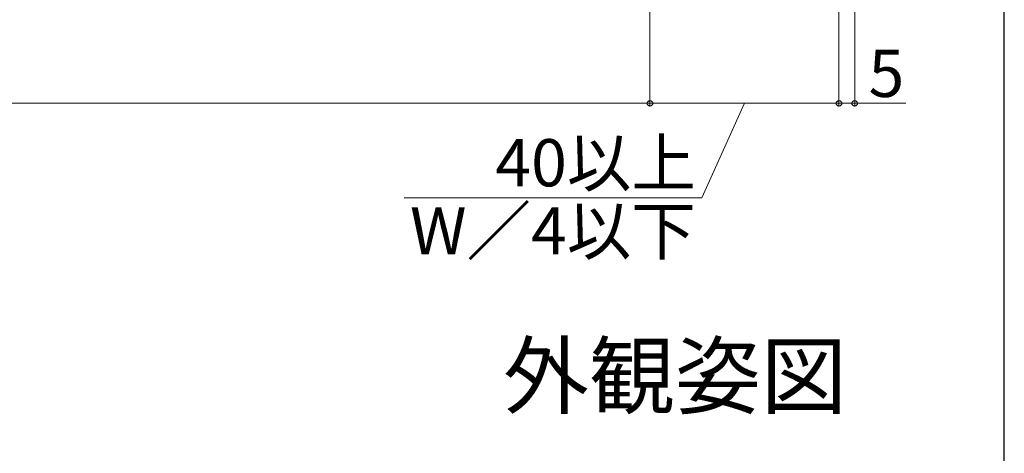
# Model space of a CAD drawing. Extents: x 175 to 1925, y 210 to 2822.
# Drawn here: x 1612 to 1925, y 1490 to 1628 of the extents above; entities that cross this region are included whole.
import ezdxf
from ezdxf.enums import TextEntityAlignment as Align

# ---------------------------------------------------------------- set-up
doc = ezdxf.new("R2010")
doc.units = 0
for name, color, linetype, lineweight in [('USER1', 3, 'CONTINUOUS', 13), ('YKK_D', 6, 'CONTINUOUS', 13), ('YKK_ZWAK', 7, 'CONTINUOUS', 30)]:
    doc.layers.add(name, color=color, linetype=linetype, lineweight=lineweight)
doc.styles.add('text-b', font='txt')

msp = doc.modelspace()

# ---------------------------------------------------------------- linework, layer by layer
at = {"layer": 'YKK_D'}
for p, q in [((1877.5, 1894.5), (1877.5, 1600.58)), ((1872.5, 1794.5), (1872.5, 1600.58)), ((1872.5, 1794.5), (1872.5, 1600.58)), ((1812.5, 1700.86), (1812.5, 1600.58)), ((1812.5, 1699.86), (1812.5, 1600.58)), ((1082.5, 1601.58), (1812.5, 1601.58)), ((1812.5, 1601.58), (1872.5, 1601.58)), ((1842.5, 1601.58), (1828.99, 1571.58)), ((1872.5, 1601.58), (1877.5, 1601.58)), ((1877.5, 1601.58), (1893.69, 1601.58)), ((1828.99, 1571.58), (1734.48, 1571.58))]:
    msp.add_line(p, q, dxfattribs=at)
at = {"layer": 'YKK_D', "linetype": 'ByBlock', "lineweight": -2}
for centre in [(1812.5, 1601.58), (1812.5, 1601.58), (1872.5, 1601.58), (1872.5, 1601.58), (1877.5, 1601.58)]:
    msp.add_circle(centre, 0.875, dxfattribs=at)
at = {"layer": 'YKK_ZWAK'}
msp.add_line((1925, 210), (1925, 2760), dxfattribs=at)

# ---------------------------------------------------------------- texts
at = {"layer": 'USER1'}
msp.add_text('外観姿図', height=20, dxfattribs=at).set_placement((1875, 1505), align=Align.RIGHT)
at = {"layer": 'YKK_D', "style": 'text-b'}
msp.add_text('5', height=15, rotation=360, dxfattribs=at).set_placement((1881.89, 1603.58))
for s, p in [('40以上', (1763.41, 1575.2)), ('W／4以下', (1736.31, 1553.56))]:
    msp.add_text(s, height=15, dxfattribs=at).set_placement(p)

doc.saveas('drawing.dxf')
